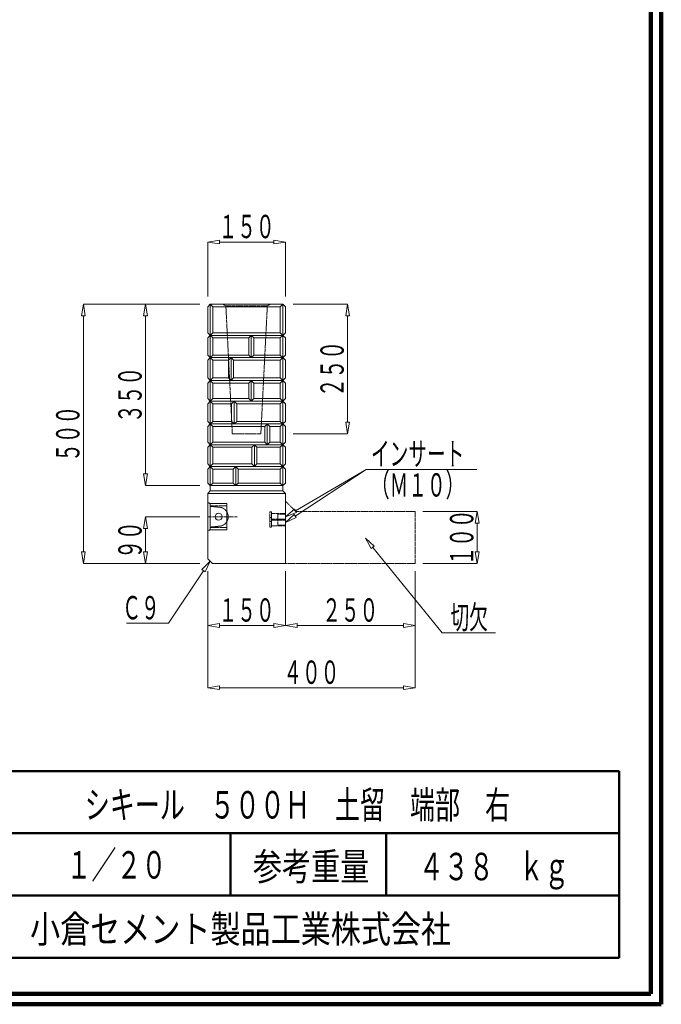
# Model space of a CAD drawing. Units: millimetres. Extents: x 12777 to 18317, y 887 to 4687.
# Drawn here: x 17079 to 18317, y 887 to 2787 of the extents above; entities that cross this region are included whole.
import ezdxf
from ezdxf.enums import TextEntityAlignment as Align

# ---------------------------------------------------------------- set-up
doc = ezdxf.new("R2010")
doc.units = ezdxf.units.MM
for name, pattern in [('1TEN 07', [10.4, 7.5, -1.1, 0.7, -1.1]), ('HASEN 0.75', [1.4, 0.7, -0.7]), ('実線', [0])]:
    doc.linetypes.add(name, pattern=pattern)
doc.layers.add('GR1_01', color=1, linetype='実線', lineweight=20)
doc.styles.add('FX_VECTOR', font='ISOCT.SHX')
doc.styles.add('ＭＳ ゴシック', font='txt')

# ---------------------------------------------------------------- blocks, each defined once
blk = doc.blocks.new('BLKF023')
at = {"color": 0, "linetype": 'ByBlock', "lineweight": -2}
for p, q in [((17586.7, 2178.1), (17581.7, 2173.1)), ((17581.7, 2173.1), (17581.7, 2140.1)), ((17586.7, 2135.1), (17586.7, 2178.1)), ((17581.7, 2140.1), (17586.7, 2135.1))]:
    blk.add_line(p, q, dxfattribs=at)
blk = doc.blocks.new('BLKF024')
at = {"color": 0, "linetype": 'ByBlock', "lineweight": -2}
for p, q in [((17525.7, 2178.1), (17520.7, 2173.1)), ((17520.7, 2173.1), (17520.7, 2140.1)), ((17525.7, 2135.1), (17525.7, 2178.1)), ((17520.7, 2140.1), (17525.7, 2135.1))]:
    blk.add_line(p, q, dxfattribs=at)
blk = doc.blocks.new('BLKF025')
at = {"color": 0, "linetype": 'ByBlock', "lineweight": -2}
for p, q in [((17446.7, 2178.1), (17451.7, 2173.1)), ((17446.7, 2135.1), (17446.7, 2178.1)), ((17451.7, 2173.1), (17451.7, 2140.1)), ((17451.7, 2140.1), (17446.7, 2135.1))]:
    blk.add_line(p, q, dxfattribs=at)
blk = doc.blocks.new('BLKF026')
at = {"color": 0, "linetype": 'ByBlock', "lineweight": -2}
for p, q in [((17525.7, 2178.1), (17530.7, 2173.1)), ((17525.7, 2135.1), (17525.7, 2178.1)), ((17530.7, 2173.1), (17530.7, 2140.1)), ((17530.7, 2140.1), (17525.7, 2135.1))]:
    blk.add_line(p, q, dxfattribs=at)
blk = doc.blocks.new('BLKF027')
at = {"color": 0, "linetype": 'ByBlock', "lineweight": -2}
for p, q in [((17446.7, 2238.1), (17586.7, 2238.1)), ((17446.7, 1888.1), (17446.7, 2238.1)), ((17586.7, 2238.1), (17586.7, 1888.1)), ((17586.7, 1888.1), (17446.7, 1888.1))]:
    blk.add_line(p, q, dxfattribs=at)
blk = doc.blocks.new('BLKF030')
at = {"color": 0, "linetype": 'ByBlock', "lineweight": -2}
for p, q in [((17446.7, 2178.1), (17441.7, 2173.1)), ((17441.7, 2173.1), (17441.7, 2140.1)), ((17446.7, 2135.1), (17446.7, 2178.1)), ((17441.7, 2140.1), (17446.7, 2135.1))]:
    blk.add_line(p, q, dxfattribs=at)
blk = doc.blocks.new('BLKF031')
at = {"color": 0, "linetype": 'ByBlock', "lineweight": -2}
for p, q in [((17586.7, 2178.1), (17591.7, 2173.1)), ((17586.7, 2135.1), (17586.7, 2178.1)), ((17591.7, 2173.1), (17591.7, 2140.1)), ((17591.7, 2140.1), (17586.7, 2135.1))]:
    blk.add_line(p, q, dxfattribs=at)
blk = doc.blocks.new('BLKF033')
at = {"color": 0, "linetype": 'ByBlock', "lineweight": -2}
for p, q in [((17446.7, 1878.1), (17446.7, 2238.1)), ((17446.7, 2238.1), (17586.7, 2238.1)), ((17586.7, 2238.1), (17586.7, 1878.1)), ((17441.7, 1873.1), (17446.7, 1878.1)), ((17441.7, 1747.1), (17441.7, 1873.1)), ((17586.7, 1878.1), (17591.7, 1873.1)), ((17591.7, 1873.1), (17591.7, 1738.1)), ((17450.7, 1738.1), (17441.7, 1747.1)), ((17591.7, 1738.1), (17450.7, 1738.1))]:
    blk.add_line(p, q, dxfattribs=at)
blk = doc.blocks.new('BLKF058')
at = {"color": 0, "linetype": 'ByBlock', "lineweight": -2}
for p, q in [((17562.2, 2238.1), (17471.2, 2238.1)), ((17471.2, 2238.1), (17476.7, 2234.9)), ((17476.7, 2234.9), (17489.2, 1988.1)), ((17544.2, 1988.1), (17556.7, 2234.9)), ((17556.7, 2234.9), (17562.2, 2238.1)), ((17489.2, 1988.1), (17544.2, 1988.1))]:
    blk.add_line(p, q, dxfattribs=at)
blk = doc.blocks.new('BLKF060')
at = {"color": 0, "linetype": 'ByBlock', "lineweight": -2}
for p, q in [((17606.7, 2238.1), (17711.7, 2238.1)), ((17711.7, 2238.1), (17708, 2215.6)), ((17715.5, 2215.6), (17711.7, 2238.1)), ((17708, 2215.6), (17715.5, 2215.6)), ((17711.7, 2215.6), (17711.7, 2010.6)), ((17708, 2010.6), (17715.5, 2010.6)), ((17711.7, 1988.1), (17708, 2010.6)), ((17715.5, 2010.6), (17711.7, 1988.1)), ((17606.7, 1988.1), (17711.7, 1988.1))]:
    blk.add_line(p, q, dxfattribs=at)
at = {"color": 0, "linetype": 'ByBlock', "lineweight": -2, "style": 'FX_VECTOR', "width": 0.988235}
blk.add_text('２５０', height=45, rotation=90, dxfattribs=at).set_placement((17704.2, 2059.1), (17704.2, 2167.1), align=Align.FIT)
blk = doc.blocks.new('BLKF062')
at = {"color": 0, "linetype": 'ByBlock', "lineweight": -2}
for p, q in [((17201.7, 2238.1), (17198, 2215.6)), ((17426.7, 2238.1), (17201.7, 2238.1)), ((17205.5, 2215.6), (17201.7, 2238.1)), ((17198, 2215.6), (17205.5, 2215.6)), ((17201.7, 1760.6), (17201.7, 2215.6)), ((17198, 1760.6), (17205.5, 1760.6)), ((17201.7, 1738.1), (17198, 1760.6)), ((17205.5, 1760.6), (17201.7, 1738.1)), ((17426.7, 1738.1), (17201.7, 1738.1))]:
    blk.add_line(p, q, dxfattribs=at)
at = {"color": 0, "linetype": 'ByBlock', "lineweight": -2, "style": 'FX_VECTOR', "width": 0.988235}
blk.add_text('５００', height=45, rotation=90, dxfattribs=at).set_placement((17194.2, 1934.1), (17194.2, 2042.1), align=Align.FIT)
blk = doc.blocks.new('BLKF063')
at = {"color": 0, "linetype": 'ByBlock', "lineweight": -2}
for p, q in [((17321.7, 2238.1), (17318, 2215.6)), ((17426.7, 2238.1), (17321.7, 2238.1)), ((17325.5, 2215.6), (17321.7, 2238.1)), ((17318, 2215.6), (17325.5, 2215.6)), ((17321.7, 2215.6), (17321.7, 1910.6)), ((17318, 1910.6), (17325.5, 1910.6)), ((17321.7, 1888.1), (17318, 1910.6)), ((17325.5, 1910.6), (17321.7, 1888.1)), ((17426.7, 1888.1), (17321.7, 1888.1))]:
    blk.add_line(p, q, dxfattribs=at)
at = {"color": 0, "linetype": 'ByBlock', "lineweight": -2, "style": 'FX_VECTOR', "width": 0.988235}
blk.add_text('３５０', height=45, rotation=90, dxfattribs=at).set_placement((17314.2, 2009.1), (17314.2, 2117.1), align=Align.FIT)
blk = doc.blocks.new('BLKF334')
at = {"color": 0, "linetype": 'ByBlock', "lineweight": -2}
for p, q in [((17486.7, 2135.1), (17586.7, 2135.1)), ((17491.7, 2130.1), (17486.7, 2135.1)), ((17581.7, 2130.1), (17491.7, 2130.1)), ((17586.7, 2135.1), (17581.7, 2130.1))]:
    blk.add_line(p, q, dxfattribs=at)
blk = doc.blocks.new('BLKF335')
at = {"color": 0, "linetype": 'ByBlock', "lineweight": -2}
for p, q in [((17525.7, 2091.1), (17586.7, 2091.1)), ((17530.7, 2086.1), (17525.7, 2091.1)), ((17586.7, 2091.1), (17581.7, 2086.1)), ((17581.7, 2086.1), (17530.7, 2086.1))]:
    blk.add_line(p, q, dxfattribs=at)
blk = doc.blocks.new('BLKF336')
at = {"color": 0, "linetype": 'ByBlock', "lineweight": -2}
for p, q in [((17491.7, 2096.1), (17486.7, 2091.1)), ((17486.7, 2091.1), (17586.7, 2091.1)), ((17581.7, 2096.1), (17491.7, 2096.1)), ((17586.7, 2091.1), (17581.7, 2096.1))]:
    blk.add_line(p, q, dxfattribs=at)
blk = doc.blocks.new('BLKF337')
at = {"color": 0, "linetype": 'ByBlock', "lineweight": -2}
for p, q in [((17492.7, 2051.1), (17586.7, 2051.1)), ((17497.7, 2046.1), (17492.7, 2051.1)), ((17581.7, 2046.1), (17497.7, 2046.1)), ((17586.7, 2051.1), (17581.7, 2046.1))]:
    blk.add_line(p, q, dxfattribs=at)
blk = doc.blocks.new('BLKF338')
at = {"color": 0, "linetype": 'ByBlock', "lineweight": -2}
for p, q in [((17530.7, 2056.1), (17525.7, 2051.1)), ((17581.7, 2056.1), (17530.7, 2056.1)), ((17586.7, 2051.1), (17581.7, 2056.1)), ((17525.7, 2051.1), (17586.7, 2051.1))]:
    blk.add_line(p, q, dxfattribs=at)
blk = doc.blocks.new('BLKF339')
at = {"color": 0, "linetype": 'ByBlock', "lineweight": -2}
for p, q in [((17530.7, 2140.1), (17525.7, 2135.1)), ((17525.7, 2135.1), (17586.7, 2135.1)), ((17581.7, 2140.1), (17530.7, 2140.1)), ((17586.7, 2135.1), (17581.7, 2140.1))]:
    blk.add_line(p, q, dxfattribs=at)
blk = doc.blocks.new('BLKF340')
at = {"color": 0, "linetype": 'ByBlock', "lineweight": -2}
for p, q in [((17531.7, 1967.1), (17586.7, 1967.1)), ((17536.7, 1962.1), (17531.7, 1967.1)), ((17581.7, 1962.1), (17536.7, 1962.1)), ((17586.7, 1967.1), (17581.7, 1962.1))]:
    blk.add_line(p, q, dxfattribs=at)
blk = doc.blocks.new('BLKF341')
at = {"color": 0, "linetype": 'ByBlock', "lineweight": -2}
for p, q in [((17536.7, 1930.1), (17531.7, 1925.1)), ((17531.7, 1925.1), (17586.7, 1925.1)), ((17581.7, 1930.1), (17536.7, 1930.1)), ((17586.7, 1925.1), (17581.7, 1930.1))]:
    blk.add_line(p, q, dxfattribs=at)
blk = doc.blocks.new('BLKF342')
at = {"color": 0, "linetype": 'ByBlock', "lineweight": -2}
for p, q in [((17531.7, 1967.1), (17536.7, 1962.1)), ((17531.7, 1925.1), (17531.7, 1967.1)), ((17536.7, 1962.1), (17536.7, 1930.1)), ((17536.7, 1930.1), (17531.7, 1925.1))]:
    blk.add_line(p, q, dxfattribs=at)
blk = doc.blocks.new('BLKF343')
at = {"color": 0, "linetype": 'ByBlock', "lineweight": -2}
for p, q in [((17500.7, 1893.1), (17495.7, 1888.1)), ((17495.7, 1888.1), (17586.7, 1888.1)), ((17581.7, 1893.1), (17500.7, 1893.1)), ((17586.7, 1888.1), (17581.7, 1893.1))]:
    blk.add_line(p, q, dxfattribs=at)
blk = doc.blocks.new('BLKF344')
at = {"color": 0, "linetype": 'ByBlock', "lineweight": -2}
for p, q in [((17495.7, 1925.1), (17586.7, 1925.1)), ((17500.7, 1920.1), (17495.7, 1925.1)), ((17581.7, 1920.1), (17500.7, 1920.1)), ((17586.7, 1925.1), (17581.7, 1920.1))]:
    blk.add_line(p, q, dxfattribs=at)
blk = doc.blocks.new('BLKF345')
at = {"color": 0, "linetype": 'ByBlock', "lineweight": -2}
for p, q in [((17451.7, 1972.1), (17446.7, 1967.1)), ((17446.7, 1967.1), (17556.7, 1967.1)), ((17551.7, 1972.1), (17451.7, 1972.1)), ((17556.7, 1967.1), (17551.7, 1972.1))]:
    blk.add_line(p, q, dxfattribs=at)
blk = doc.blocks.new('BLKF346')
at = {"color": 0, "linetype": 'ByBlock', "lineweight": -2}
for p, q in [((17446.7, 2007.1), (17556.7, 2007.1)), ((17451.7, 2002.1), (17446.7, 2007.1)), ((17551.7, 2002.1), (17451.7, 2002.1)), ((17556.7, 2007.1), (17551.7, 2002.1))]:
    blk.add_line(p, q, dxfattribs=at)
blk = doc.blocks.new('BLKF347')
at = {"color": 0, "linetype": 'ByBlock', "lineweight": -2}
for p, q in [((17497.7, 2012.1), (17492.7, 2007.1)), ((17492.7, 2007.1), (17586.7, 2007.1)), ((17581.7, 2012.1), (17497.7, 2012.1)), ((17586.7, 2007.1), (17581.7, 2012.1))]:
    blk.add_line(p, q, dxfattribs=at)
blk = doc.blocks.new('BLKF348')
at = {"color": 0, "linetype": 'ByBlock', "lineweight": -2}
for p, q in [((17441.7, 1723.1), (17441.7, 1618.1)), ((17591.7, 1723.1), (17591.7, 1618.1)), ((17441.7, 1618.1), (17464.2, 1621.9)), ((17464.2, 1614.4), (17441.7, 1618.1)), ((17464.2, 1621.9), (17464.2, 1614.4)), ((17464.2, 1618.1), (17569.2, 1618.1)), ((17569.2, 1621.9), (17569.2, 1614.4)), ((17591.7, 1618.1), (17569.2, 1621.9)), ((17569.2, 1614.4), (17591.7, 1618.1))]:
    blk.add_line(p, q, dxfattribs=at)
at = {"color": 0, "linetype": 'ByBlock', "lineweight": -2, "style": 'FX_VECTOR', "width": 0.988235}
blk.add_text('１５０', height=45, dxfattribs=at).set_placement((17462.7, 1625.6), (17570.7, 1625.6), align=Align.FIT)
blk = doc.blocks.new('BLKF349')
at = {"color": 0, "linetype": 'ByBlock', "lineweight": -2}
for p, q in [((17441.7, 1723.1), (17441.7, 1498.1)), ((17841.7, 1723.1), (17841.7, 1498.1)), ((17441.7, 1498.1), (17464.2, 1501.9)), ((17464.2, 1501.9), (17464.2, 1494.4)), ((17819.2, 1501.9), (17819.2, 1494.4)), ((17841.7, 1498.1), (17819.2, 1501.9)), ((17464.2, 1494.4), (17441.7, 1498.1)), ((17464.2, 1498.1), (17819.2, 1498.1)), ((17819.2, 1494.4), (17841.7, 1498.1))]:
    blk.add_line(p, q, dxfattribs=at)
at = {"color": 0, "linetype": 'ByBlock', "lineweight": -2, "style": 'FX_VECTOR', "width": 0.988235}
blk.add_text('４００', height=45, dxfattribs=at).set_placement((17587.7, 1505.6), (17695.7, 1505.6), align=Align.FIT)
blk = doc.blocks.new('BLKF362')
at = {"color": 0, "linetype": 'ByBlock', "lineweight": -2}
for p, q in [((17446.7, 1853.1), (17441.7, 1856.1)), ((17441.7, 1856.1), (17441.7, 1800.1)), ((17446.7, 1848.1), (17446.7, 1853.1)), ((17465.7, 1846.3), (17446.7, 1848.1)), ((17446.7, 1808.1), (17465.7, 1809.9)), ((17446.7, 1803.1), (17446.7, 1808.1)), ((17441.7, 1800.1), (17446.7, 1803.1))]:
    blk.add_line(p, q, dxfattribs=at)
blk.add_arc((17462.8, 1828.1), 18.4, 279.0369, 80.9631, dxfattribs=at)
blk = doc.blocks.new('BLKF363')
at = {"color": 0, "linetype": 'ByBlock', "lineweight": -2}
for p, q in [((17446.7, 1802.6), (17446.7, 1853.6)), ((17446.7, 1853.6), (17478.7, 1853.6)), ((17478.7, 1853.6), (17478.7, 1802.6)), ((17478.7, 1802.6), (17446.7, 1802.6))]:
    blk.add_line(p, q, dxfattribs=at)
blk = doc.blocks.new('BLKF364')
at = {"color": 0, "linetype": 'ByBlock', "lineweight": -2}
for p, q in [((17321.7, 1828.1), (17318, 1805.6)), ((17426.7, 1828.1), (17321.7, 1828.1)), ((17325.5, 1805.6), (17321.7, 1828.1)), ((17318, 1805.6), (17325.5, 1805.6)), ((17321.7, 1760.6), (17321.7, 1805.6)), ((17318, 1760.6), (17325.5, 1760.6)), ((17321.7, 1738.1), (17318, 1760.6)), ((17325.5, 1760.6), (17321.7, 1738.1)), ((17426.7, 1738.1), (17321.7, 1738.1))]:
    blk.add_line(p, q, dxfattribs=at)
at = {"color": 0, "linetype": 'ByBlock', "lineweight": -2, "style": 'FX_VECTOR', "width": 1.018182}
blk.add_text('９０', height=45, rotation=90, dxfattribs=at).set_placement((17314.2, 1747.1), (17314.2, 1819.1), align=Align.FIT)
blk = doc.blocks.new('BLKF365')
at = {"color": 0, "linetype": 'ByBlock', "lineweight": -2}
for p, q in [((17446.7, 2135.1), (17486.7, 2135.1)), ((17451.7, 2130.1), (17446.7, 2135.1)), ((17481.7, 2130.1), (17451.7, 2130.1)), ((17486.7, 2135.1), (17481.7, 2130.1))]:
    blk.add_line(p, q, dxfattribs=at)
blk = doc.blocks.new('BLKF366')
at = {"color": 0, "linetype": 'ByBlock', "lineweight": -2}
for p, q in [((17446.7, 2135.1), (17451.7, 2130.1)), ((17446.7, 2091.1), (17446.7, 2135.1)), ((17451.7, 2130.1), (17451.7, 2096.1)), ((17451.7, 2096.1), (17446.7, 2091.1))]:
    blk.add_line(p, q, dxfattribs=at)
blk = doc.blocks.new('BLKF367')
at = {"color": 0, "linetype": 'ByBlock', "lineweight": -2}
for p, q in [((17486.7, 2135.1), (17481.7, 2130.1)), ((17481.7, 2130.1), (17481.7, 2096.1)), ((17486.7, 2091.1), (17486.7, 2135.1)), ((17481.7, 2096.1), (17486.7, 2091.1))]:
    blk.add_line(p, q, dxfattribs=at)
blk = doc.blocks.new('BLKF368')
at = {"color": 0, "linetype": 'ByBlock', "lineweight": -2}
for p, q in [((17486.7, 2135.1), (17491.7, 2130.1)), ((17486.7, 2091.1), (17486.7, 2135.1)), ((17491.7, 2130.1), (17491.7, 2096.1)), ((17491.7, 2096.1), (17486.7, 2091.1))]:
    blk.add_line(p, q, dxfattribs=at)
blk = doc.blocks.new('BLKF369')
at = {"color": 0, "linetype": 'ByBlock', "lineweight": -2}
for p, q in [((17525.7, 2091.1), (17520.7, 2086.1)), ((17525.7, 2051.1), (17525.7, 2091.1)), ((17520.7, 2086.1), (17520.7, 2056.1)), ((17520.7, 2056.1), (17525.7, 2051.1))]:
    blk.add_line(p, q, dxfattribs=at)
blk = doc.blocks.new('BLKF370')
at = {"color": 0, "linetype": 'ByBlock', "lineweight": -2}
for p, q in [((17446.7, 2091.1), (17451.7, 2086.1)), ((17446.7, 2051.1), (17446.7, 2091.1)), ((17451.7, 2086.1), (17451.7, 2056.1)), ((17451.7, 2056.1), (17446.7, 2051.1))]:
    blk.add_line(p, q, dxfattribs=at)
blk = doc.blocks.new('BLKF371')
at = {"color": 0, "linetype": 'ByBlock', "lineweight": -2}
for p, q in [((17451.7, 2096.1), (17446.7, 2091.1)), ((17446.7, 2091.1), (17486.7, 2091.1)), ((17481.7, 2096.1), (17451.7, 2096.1)), ((17486.7, 2091.1), (17481.7, 2096.1))]:
    blk.add_line(p, q, dxfattribs=at)
blk = doc.blocks.new('BLKF372')
at = {"color": 0, "linetype": 'ByBlock', "lineweight": -2}
for p, q in [((17451.7, 2056.1), (17446.7, 2051.1)), ((17520.7, 2056.1), (17451.7, 2056.1)), ((17525.7, 2051.1), (17520.7, 2056.1)), ((17446.7, 2051.1), (17525.7, 2051.1))]:
    blk.add_line(p, q, dxfattribs=at)
blk = doc.blocks.new('BLKF373')
at = {"color": 0, "linetype": 'ByBlock', "lineweight": -2}
for p, q in [((17446.7, 2091.1), (17525.7, 2091.1)), ((17451.7, 2086.1), (17446.7, 2091.1)), ((17525.7, 2091.1), (17520.7, 2086.1)), ((17520.7, 2086.1), (17451.7, 2086.1))]:
    blk.add_line(p, q, dxfattribs=at)
blk = doc.blocks.new('BLKF374')
at = {"color": 0, "linetype": 'ByBlock', "lineweight": -2}
for p, q in [((17446.7, 2051.1), (17492.7, 2051.1)), ((17451.7, 2046.1), (17446.7, 2051.1)), ((17487.7, 2046.1), (17451.7, 2046.1)), ((17492.7, 2051.1), (17487.7, 2046.1))]:
    blk.add_line(p, q, dxfattribs=at)
blk = doc.blocks.new('BLKF375')
at = {"color": 0, "linetype": 'ByBlock', "lineweight": -2}
for p, q in [((17451.7, 2140.1), (17446.7, 2135.1)), ((17446.7, 2135.1), (17525.7, 2135.1)), ((17520.7, 2140.1), (17451.7, 2140.1)), ((17525.7, 2135.1), (17520.7, 2140.1))]:
    blk.add_line(p, q, dxfattribs=at)
blk = doc.blocks.new('BLKF376')
at = {"color": 0, "linetype": 'ByBlock', "lineweight": -2}
for p, q in [((17525.7, 2091.1), (17530.7, 2086.1)), ((17525.7, 2051.1), (17525.7, 2091.1)), ((17530.7, 2086.1), (17530.7, 2056.1)), ((17530.7, 2056.1), (17525.7, 2051.1))]:
    blk.add_line(p, q, dxfattribs=at)
blk = doc.blocks.new('BLKF377')
at = {"color": 0, "linetype": 'ByBlock', "lineweight": -2}
for p, q in [((17495.7, 1925.1), (17500.7, 1920.1)), ((17495.7, 1888.1), (17495.7, 1925.1)), ((17500.7, 1920.1), (17500.7, 1893.1)), ((17500.7, 1893.1), (17495.7, 1888.1))]:
    blk.add_line(p, q, dxfattribs=at)
blk = doc.blocks.new('BLKF378')
at = {"color": 0, "linetype": 'ByBlock', "lineweight": -2}
for p, q in [((17495.7, 1925.1), (17490.7, 1920.1)), ((17490.7, 1920.1), (17490.7, 1893.1)), ((17495.7, 1888.1), (17495.7, 1925.1)), ((17490.7, 1893.1), (17495.7, 1888.1))]:
    blk.add_line(p, q, dxfattribs=at)
blk = doc.blocks.new('BLKF379')
at = {"color": 0, "linetype": 'ByBlock', "lineweight": -2}
for p, q in [((17446.7, 2007.1), (17451.7, 2002.1)), ((17446.7, 1967.1), (17446.7, 2007.1)), ((17451.7, 2002.1), (17451.7, 1972.1)), ((17451.7, 1972.1), (17446.7, 1967.1))]:
    blk.add_line(p, q, dxfattribs=at)
blk = doc.blocks.new('BLKF380')
at = {"color": 0, "linetype": 'ByBlock', "lineweight": -2}
for p, q in [((17446.7, 1925.1), (17451.7, 1920.1)), ((17446.7, 1888.1), (17446.7, 1925.1)), ((17451.7, 1920.1), (17451.7, 1893.1)), ((17451.7, 1893.1), (17446.7, 1888.1))]:
    blk.add_line(p, q, dxfattribs=at)
blk = doc.blocks.new('BLKF381')
at = {"color": 0, "linetype": 'ByBlock', "lineweight": -2}
for p, q in [((17446.7, 1967.1), (17451.7, 1962.1)), ((17446.7, 1925.1), (17446.7, 1967.1)), ((17451.7, 1962.1), (17451.7, 1930.1)), ((17451.7, 1930.1), (17446.7, 1925.1))]:
    blk.add_line(p, q, dxfattribs=at)
blk = doc.blocks.new('BLKF382')
at = {"color": 0, "linetype": 'ByBlock', "lineweight": -2}
for p, q in [((17446.7, 1925.1), (17495.7, 1925.1)), ((17451.7, 1920.1), (17446.7, 1925.1)), ((17490.7, 1920.1), (17451.7, 1920.1)), ((17495.7, 1925.1), (17490.7, 1920.1))]:
    blk.add_line(p, q, dxfattribs=at)
blk = doc.blocks.new('BLKF383')
at = {"color": 0, "linetype": 'ByBlock', "lineweight": -2}
for p, q in [((17451.7, 1893.1), (17446.7, 1888.1)), ((17446.7, 1888.1), (17495.7, 1888.1)), ((17490.7, 1893.1), (17451.7, 1893.1)), ((17495.7, 1888.1), (17490.7, 1893.1))]:
    blk.add_line(p, q, dxfattribs=at)
blk = doc.blocks.new('BLKF384')
at = {"color": 0, "linetype": 'ByBlock', "lineweight": -2}
for p, q in [((17531.7, 1967.1), (17526.7, 1962.1)), ((17526.7, 1962.1), (17526.7, 1930.1)), ((17531.7, 1925.1), (17531.7, 1967.1)), ((17526.7, 1930.1), (17531.7, 1925.1))]:
    blk.add_line(p, q, dxfattribs=at)
blk = doc.blocks.new('BLKF385')
at = {"color": 0, "linetype": 'ByBlock', "lineweight": -2}
for p, q in [((17451.7, 1930.1), (17446.7, 1925.1)), ((17446.7, 1925.1), (17531.7, 1925.1)), ((17526.7, 1930.1), (17451.7, 1930.1)), ((17531.7, 1925.1), (17526.7, 1930.1))]:
    blk.add_line(p, q, dxfattribs=at)
blk = doc.blocks.new('BLKF386')
at = {"color": 0, "linetype": 'ByBlock', "lineweight": -2}
for p, q in [((17446.7, 1967.1), (17531.7, 1967.1)), ((17451.7, 1962.1), (17446.7, 1967.1)), ((17526.7, 1962.1), (17451.7, 1962.1)), ((17531.7, 1967.1), (17526.7, 1962.1))]:
    blk.add_line(p, q, dxfattribs=at)
blk = doc.blocks.new('BLKF387')
at = {"color": 0, "linetype": 'ByBlock', "lineweight": -2}
for p, q in [((17492.7, 2051.1), (17497.7, 2046.1)), ((17492.7, 2007.1), (17492.7, 2051.1)), ((17497.7, 2046.1), (17497.7, 2012.1)), ((17497.7, 2012.1), (17492.7, 2007.1))]:
    blk.add_line(p, q, dxfattribs=at)
blk = doc.blocks.new('BLKF388')
at = {"color": 0, "linetype": 'ByBlock', "lineweight": -2}
for p, q in [((17492.7, 2051.1), (17487.7, 2046.1)), ((17487.7, 2046.1), (17487.7, 2012.1)), ((17492.7, 2007.1), (17492.7, 2051.1)), ((17487.7, 2012.1), (17492.7, 2007.1))]:
    blk.add_line(p, q, dxfattribs=at)
blk = doc.blocks.new('BLKF389')
at = {"color": 0, "linetype": 'ByBlock', "lineweight": -2}
for p, q in [((17446.7, 2051.1), (17451.7, 2046.1)), ((17446.7, 2007.1), (17446.7, 2051.1)), ((17451.7, 2046.1), (17451.7, 2012.1)), ((17451.7, 2012.1), (17446.7, 2007.1))]:
    blk.add_line(p, q, dxfattribs=at)
blk = doc.blocks.new('BLKF390')
at = {"color": 0, "linetype": 'ByBlock', "lineweight": -2}
for p, q in [((17451.7, 2012.1), (17446.7, 2007.1)), ((17446.7, 2007.1), (17492.7, 2007.1)), ((17487.7, 2012.1), (17451.7, 2012.1)), ((17492.7, 2007.1), (17487.7, 2012.1))]:
    blk.add_line(p, q, dxfattribs=at)
blk = doc.blocks.new('BLKF391')
at = {"color": 0, "linetype": 'ByBlock', "lineweight": -2}
for p, q in [((17446.7, 2135.1), (17441.7, 2130.1)), ((17441.7, 2130.1), (17441.7, 2096.1)), ((17446.7, 2091.1), (17446.7, 2135.1)), ((17441.7, 2096.1), (17446.7, 2091.1))]:
    blk.add_line(p, q, dxfattribs=at)
blk = doc.blocks.new('BLKF392')
at = {"color": 0, "linetype": 'ByBlock', "lineweight": -2}
for p, q in [((17446.7, 2091.1), (17441.7, 2086.1)), ((17446.7, 2051.1), (17446.7, 2091.1)), ((17441.7, 2086.1), (17441.7, 2056.1)), ((17441.7, 2056.1), (17446.7, 2051.1))]:
    blk.add_line(p, q, dxfattribs=at)
blk = doc.blocks.new('BLKF393')
at = {"color": 0, "linetype": 'ByBlock', "lineweight": -2}
for p, q in [((17446.7, 1925.1), (17441.7, 1920.1)), ((17441.7, 1920.1), (17441.7, 1893.1)), ((17446.7, 1888.1), (17446.7, 1925.1)), ((17441.7, 1893.1), (17446.7, 1888.1))]:
    blk.add_line(p, q, dxfattribs=at)
blk = doc.blocks.new('BLKF394')
at = {"color": 0, "linetype": 'ByBlock', "lineweight": -2}
for p, q in [((17446.7, 1967.1), (17441.7, 1962.1)), ((17441.7, 1962.1), (17441.7, 1930.1)), ((17446.7, 1925.1), (17446.7, 1967.1)), ((17441.7, 1930.1), (17446.7, 1925.1))]:
    blk.add_line(p, q, dxfattribs=at)
blk = doc.blocks.new('BLKF395')
at = {"color": 0, "linetype": 'ByBlock', "lineweight": -2}
for p, q in [((17446.7, 2007.1), (17441.7, 2002.1)), ((17441.7, 2002.1), (17441.7, 1972.1)), ((17446.7, 1967.1), (17446.7, 2007.1)), ((17441.7, 1972.1), (17446.7, 1967.1))]:
    blk.add_line(p, q, dxfattribs=at)
blk = doc.blocks.new('BLKF396')
at = {"color": 0, "linetype": 'ByBlock', "lineweight": -2}
for p, q in [((17446.7, 2051.1), (17441.7, 2046.1)), ((17441.7, 2046.1), (17441.7, 2012.1)), ((17446.7, 2007.1), (17446.7, 2051.1)), ((17441.7, 2012.1), (17446.7, 2007.1))]:
    blk.add_line(p, q, dxfattribs=at)
blk = doc.blocks.new('BLKF397')
at = {"color": 0, "linetype": 'ByBlock', "lineweight": -2}
for p, q in [((17576.7, 1833.1), (17576.7, 1823.1)), ((17591.7, 1833.1), (17576.7, 1833.1)), ((17591.7, 1823.1), (17591.7, 1833.1)), ((17576.7, 1823.1), (17591.7, 1823.1))]:
    blk.add_line(p, q, dxfattribs=at)
blk = doc.blocks.new('BLKF398')
at = {"color": 0, "linetype": 'ByBlock', "lineweight": -2}
for p, q in [((17591.7, 1834.6), (17564.7, 1834.6)), ((17564.7, 1834.6), (17564.7, 1821.6)), ((17591.7, 1821.6), (17591.7, 1834.6)), ((17564.7, 1821.6), (17591.7, 1821.6))]:
    blk.add_line(p, q, dxfattribs=at)
blk = doc.blocks.new('BLKF399')
at = {"color": 0, "linetype": 'ByBlock', "lineweight": -2}
for p, q in [((17591.7, 1823.6), (17564.7, 1823.6)), ((17564.7, 1823.6), (17564.7, 1810.6)), ((17564.7, 1810.6), (17591.7, 1810.6)), ((17591.7, 1810.6), (17591.7, 1823.6))]:
    blk.add_line(p, q, dxfattribs=at)
blk = doc.blocks.new('BLKF400')
at = {"color": 0, "linetype": 'ByBlock', "lineweight": -2}
for p, q in [((17576.7, 1822.1), (17576.7, 1812.1)), ((17591.7, 1822.1), (17576.7, 1822.1)), ((17576.7, 1812.1), (17591.7, 1812.1)), ((17591.7, 1812.1), (17591.7, 1822.1))]:
    blk.add_line(p, q, dxfattribs=at)
blk = doc.blocks.new('BLKF401')
at = {"color": 0, "linetype": 'ByBlock', "lineweight": -2}
for p, q in [((17564.7, 1837.4), (17561.7, 1837.4)), ((17561.7, 1837.4), (17561.7, 1818.9)), ((17564.7, 1818.9), (17564.7, 1837.4)), ((17561.7, 1818.9), (17564.7, 1818.9))]:
    blk.add_line(p, q, dxfattribs=at)
blk = doc.blocks.new('BLKF402')
at = {"color": 0, "linetype": 'ByBlock', "lineweight": -2}
for p, q in [((17564.7, 1826.4), (17561.7, 1826.4)), ((17561.7, 1826.4), (17561.7, 1807.9)), ((17564.7, 1807.9), (17564.7, 1826.4)), ((17561.7, 1807.9), (17564.7, 1807.9))]:
    blk.add_line(p, q, dxfattribs=at)
blk = doc.blocks.new('BLKF403')
at = {"color": 0, "linetype": 'ByBlock', "lineweight": -2}
for p, q in [((17592.6, 1857.2), (17610.8, 1839)), ((17612.9, 1838.1), (17841.7, 1838.1)), ((17841.7, 1838.1), (17841.7, 1738.1)), ((17841.7, 1738.1), (17591.7, 1738.1))]:
    blk.add_line(p, q, dxfattribs=at)
for centre, start, end in [((17594.7, 1859.3), 180, 225), ((17612.9, 1841.1), 225, 270)]:
    blk.add_arc(centre, 3, start, end, dxfattribs=at)
blk = doc.blocks.new('BLKF404')
at = {"color": 0, "linetype": 'ByBlock', "lineweight": -2}
for p, q in [((17856.7, 1838.1), (17961.7, 1838.1)), ((17961.7, 1838.1), (17958, 1815.6)), ((17965.5, 1815.6), (17961.7, 1838.1)), ((17958, 1815.6), (17965.5, 1815.6)), ((17961.7, 1815.6), (17961.7, 1760.6)), ((17958, 1760.6), (17965.5, 1760.6)), ((17961.7, 1738.1), (17958, 1760.6)), ((17965.5, 1760.6), (17961.7, 1738.1)), ((17856.7, 1738.1), (17961.7, 1738.1))]:
    blk.add_line(p, q, dxfattribs=at)
at = {"color": 0, "linetype": 'ByBlock', "lineweight": -2, "style": 'FX_VECTOR', "width": 0.988235}
blk.add_text('１００', height=45, rotation=90, dxfattribs=at).set_placement((17954.2, 1734.1), (17954.2, 1842.1), align=Align.FIT)
blk = doc.blocks.new('BLKF405')
at = {"color": 0, "linetype": 'ByBlock', "lineweight": -2}
for p, q in [((17591.7, 1723.1), (17591.7, 1618.1)), ((17841.7, 1723.1), (17841.7, 1618.1)), ((17591.7, 1618.1), (17614.2, 1621.9)), ((17614.2, 1614.4), (17591.7, 1618.1)), ((17614.2, 1621.9), (17614.2, 1614.4)), ((17614.2, 1618.1), (17819.2, 1618.1)), ((17819.2, 1621.9), (17819.2, 1614.4)), ((17841.7, 1618.1), (17819.2, 1621.9)), ((17819.2, 1614.4), (17841.7, 1618.1))]:
    blk.add_line(p, q, dxfattribs=at)
at = {"color": 0, "linetype": 'ByBlock', "lineweight": -2, "style": 'FX_VECTOR', "width": 0.988235}
blk.add_text('２５０', height=45, dxfattribs=at).set_placement((17662.7, 1625.6), (17770.7, 1625.6), align=Align.FIT)
blk = doc.blocks.new('BLKF406')
at = {"color": 0, "linetype": 'ByBlock', "lineweight": -2}
for p, q in [((17586.7, 2135.1), (17581.7, 2130.1)), ((17581.7, 2130.1), (17581.7, 2096.1)), ((17586.7, 2091.1), (17586.7, 2135.1)), ((17581.7, 2096.1), (17586.7, 2091.1))]:
    blk.add_line(p, q, dxfattribs=at)
blk = doc.blocks.new('BLKF407')
at = {"color": 0, "linetype": 'ByBlock', "lineweight": -2}
for p, q in [((17586.7, 2091.1), (17581.7, 2086.1)), ((17586.7, 2051.1), (17586.7, 2091.1)), ((17581.7, 2086.1), (17581.7, 2056.1)), ((17581.7, 2056.1), (17586.7, 2051.1))]:
    blk.add_line(p, q, dxfattribs=at)
blk = doc.blocks.new('BLKF408')
at = {"color": 0, "linetype": 'ByBlock', "lineweight": -2}
for p, q in [((17586.7, 2007.1), (17581.7, 2002.1)), ((17581.7, 2002.1), (17581.7, 1972.1)), ((17586.7, 1967.1), (17586.7, 2007.1)), ((17581.7, 1972.1), (17586.7, 1967.1))]:
    blk.add_line(p, q, dxfattribs=at)
blk = doc.blocks.new('BLKF409')
at = {"color": 0, "linetype": 'ByBlock', "lineweight": -2}
for p, q in [((17556.7, 2007.1), (17561.7, 2002.1)), ((17556.7, 1967.1), (17556.7, 2007.1)), ((17561.7, 2002.1), (17561.7, 1972.1)), ((17561.7, 1972.1), (17556.7, 1967.1))]:
    blk.add_line(p, q, dxfattribs=at)
blk = doc.blocks.new('BLKF410')
at = {"color": 0, "linetype": 'ByBlock', "lineweight": -2}
for p, q in [((17556.7, 2007.1), (17551.7, 2002.1)), ((17551.7, 2002.1), (17551.7, 1972.1)), ((17556.7, 1967.1), (17556.7, 2007.1)), ((17551.7, 1972.1), (17556.7, 1967.1))]:
    blk.add_line(p, q, dxfattribs=at)
blk = doc.blocks.new('BLKF411')
at = {"color": 0, "linetype": 'ByBlock', "lineweight": -2}
for p, q in [((17561.7, 1972.1), (17556.7, 1967.1)), ((17556.7, 1967.1), (17586.7, 1967.1)), ((17581.7, 1972.1), (17561.7, 1972.1)), ((17586.7, 1967.1), (17581.7, 1972.1))]:
    blk.add_line(p, q, dxfattribs=at)
blk = doc.blocks.new('BLKF412')
at = {"color": 0, "linetype": 'ByBlock', "lineweight": -2}
for p, q in [((17586.7, 1967.1), (17581.7, 1962.1)), ((17581.7, 1962.1), (17581.7, 1930.1)), ((17586.7, 1925.1), (17586.7, 1967.1)), ((17581.7, 1930.1), (17586.7, 1925.1))]:
    blk.add_line(p, q, dxfattribs=at)
blk = doc.blocks.new('BLKF413')
at = {"color": 0, "linetype": 'ByBlock', "lineweight": -2}
for p, q in [((17586.7, 1925.1), (17581.7, 1920.1)), ((17581.7, 1920.1), (17581.7, 1893.1)), ((17586.7, 1888.1), (17586.7, 1925.1)), ((17581.7, 1893.1), (17586.7, 1888.1))]:
    blk.add_line(p, q, dxfattribs=at)
blk = doc.blocks.new('BLKF414')
at = {"color": 0, "linetype": 'ByBlock', "lineweight": -2}
for p, q in [((17556.7, 2007.1), (17586.7, 2007.1)), ((17561.7, 2002.1), (17556.7, 2007.1)), ((17581.7, 2002.1), (17561.7, 2002.1)), ((17586.7, 2007.1), (17581.7, 2002.1))]:
    blk.add_line(p, q, dxfattribs=at)
blk = doc.blocks.new('BLKF415')
at = {"color": 0, "linetype": 'ByBlock', "lineweight": -2}
for p, q in [((17586.7, 2051.1), (17581.7, 2046.1)), ((17581.7, 2046.1), (17581.7, 2012.1)), ((17586.7, 2007.1), (17586.7, 2051.1)), ((17581.7, 2012.1), (17586.7, 2007.1))]:
    blk.add_line(p, q, dxfattribs=at)
blk = doc.blocks.new('BLKF416')
at = {"color": 0, "linetype": 'ByBlock', "lineweight": -2}
for p, q in [((17586.7, 2091.1), (17591.7, 2086.1)), ((17586.7, 2051.1), (17586.7, 2091.1)), ((17591.7, 2086.1), (17591.7, 2056.1)), ((17591.7, 2056.1), (17586.7, 2051.1))]:
    blk.add_line(p, q, dxfattribs=at)
blk = doc.blocks.new('BLKF417')
at = {"color": 0, "linetype": 'ByBlock', "lineweight": -2}
for p, q in [((17586.7, 2135.1), (17591.7, 2130.1)), ((17586.7, 2091.1), (17586.7, 2135.1)), ((17591.7, 2130.1), (17591.7, 2096.1)), ((17591.7, 2096.1), (17586.7, 2091.1))]:
    blk.add_line(p, q, dxfattribs=at)
blk = doc.blocks.new('BLKF418')
at = {"color": 0, "linetype": 'ByBlock', "lineweight": -2}
for p, q in [((17586.7, 2007.1), (17591.7, 2002.1)), ((17586.7, 1967.1), (17586.7, 2007.1)), ((17591.7, 2002.1), (17591.7, 1972.1)), ((17591.7, 1972.1), (17586.7, 1967.1))]:
    blk.add_line(p, q, dxfattribs=at)
blk = doc.blocks.new('BLKF419')
at = {"color": 0, "linetype": 'ByBlock', "lineweight": -2}
for p, q in [((17586.7, 1967.1), (17591.7, 1962.1)), ((17586.7, 1925.1), (17586.7, 1967.1)), ((17591.7, 1962.1), (17591.7, 1930.1)), ((17591.7, 1930.1), (17586.7, 1925.1))]:
    blk.add_line(p, q, dxfattribs=at)
blk = doc.blocks.new('BLKF420')
at = {"color": 0, "linetype": 'ByBlock', "lineweight": -2}
for p, q in [((17586.7, 1925.1), (17591.7, 1920.1)), ((17586.7, 1888.1), (17586.7, 1925.1)), ((17591.7, 1920.1), (17591.7, 1893.1)), ((17591.7, 1893.1), (17586.7, 1888.1))]:
    blk.add_line(p, q, dxfattribs=at)
blk = doc.blocks.new('BLKF421')
at = {"color": 0, "linetype": 'ByBlock', "lineweight": -2}
for p, q in [((17586.7, 2051.1), (17591.7, 2046.1)), ((17586.7, 2007.1), (17586.7, 2051.1)), ((17591.7, 2046.1), (17591.7, 2012.1)), ((17591.7, 2012.1), (17586.7, 2007.1))]:
    blk.add_line(p, q, dxfattribs=at)
blk = doc.blocks.new('BLKF472')
at = {"color": 0, "linetype": 'ByBlock', "lineweight": -2}
for p, q in [((17586.7, 2238.1), (17446.7, 2238.1)), ((17446.7, 2238.1), (17451.7, 2233.1)), ((17451.7, 2233.1), (17581.7, 2233.1)), ((17581.7, 2233.1), (17586.7, 2238.1))]:
    blk.add_line(p, q, dxfattribs=at)
blk = doc.blocks.new('BLKF473')
at = {"color": 0, "linetype": 'ByBlock', "lineweight": -2}
for p, q in [((17525.7, 2178.1), (17586.7, 2178.1)), ((17530.7, 2173.1), (17525.7, 2178.1)), ((17581.7, 2173.1), (17530.7, 2173.1)), ((17586.7, 2178.1), (17581.7, 2173.1))]:
    blk.add_line(p, q, dxfattribs=at)
blk = doc.blocks.new('BLKF474')
at = {"color": 0, "linetype": 'ByBlock', "lineweight": -2}
for p, q in [((17446.7, 2178.1), (17451.7, 2183.1)), ((17586.7, 2178.1), (17446.7, 2178.1)), ((17451.7, 2183.1), (17581.7, 2183.1)), ((17581.7, 2183.1), (17586.7, 2178.1))]:
    blk.add_line(p, q, dxfattribs=at)
blk = doc.blocks.new('BLKF475')
at = {"color": 0, "linetype": 'ByBlock', "lineweight": -2}
for p, q in [((17441.7, 2358.1), (17464.2, 2361.9)), ((17441.7, 2253.1), (17441.7, 2358.1)), ((17464.2, 2354.4), (17441.7, 2358.1)), ((17464.2, 2361.9), (17464.2, 2354.4)), ((17464.2, 2358.1), (17569.2, 2358.1)), ((17569.2, 2361.9), (17569.2, 2354.4)), ((17591.7, 2358.1), (17569.2, 2361.9)), ((17569.2, 2354.4), (17591.7, 2358.1)), ((17591.7, 2253.1), (17591.7, 2358.1))]:
    blk.add_line(p, q, dxfattribs=at)
at = {"color": 0, "linetype": 'ByBlock', "lineweight": -2, "style": 'FX_VECTOR', "width": 0.988235}
blk.add_text('１５０', height=45, dxfattribs=at).set_placement((17462.7, 2365.6), (17570.7, 2365.6), align=Align.FIT)
blk = doc.blocks.new('BLKF479')
at = {"color": 0, "linetype": 'ByBlock', "lineweight": -2}
for p, q in [((17446.7, 2178.1), (17525.7, 2178.1)), ((17451.7, 2173.1), (17446.7, 2178.1)), ((17520.7, 2173.1), (17451.7, 2173.1)), ((17525.7, 2178.1), (17520.7, 2173.1))]:
    blk.add_line(p, q, dxfattribs=at)
blk = doc.blocks.new('BLKF480')
at = {"color": 0, "linetype": 'ByBlock', "lineweight": -2}
for p, q in [((17446.7, 2238.1), (17451.7, 2233.1)), ((17446.7, 2178.1), (17446.7, 2238.1)), ((17451.7, 2233.1), (17451.7, 2183.1)), ((17451.7, 2183.1), (17446.7, 2178.1))]:
    blk.add_line(p, q, dxfattribs=at)
blk = doc.blocks.new('BLKF481')
at = {"color": 0, "linetype": 'ByBlock', "lineweight": -2}
for p, q in [((17446.7, 2238.1), (17441.7, 2233.1)), ((17441.7, 2233.1), (17441.7, 2183.1)), ((17446.7, 2178.1), (17446.7, 2238.1)), ((17441.7, 2183.1), (17446.7, 2178.1))]:
    blk.add_line(p, q, dxfattribs=at)
blk = doc.blocks.new('BLKF482')
at = {"color": 0, "linetype": 'ByBlock', "lineweight": -2}
for p, q in [((17586.7, 2238.1), (17581.7, 2233.1)), ((17581.7, 2233.1), (17581.7, 2183.1)), ((17586.7, 2178.1), (17586.7, 2238.1)), ((17581.7, 2183.1), (17586.7, 2178.1))]:
    blk.add_line(p, q, dxfattribs=at)
blk = doc.blocks.new('BLKF483')
at = {"color": 0, "linetype": 'ByBlock', "lineweight": -2}
for p, q in [((17586.7, 2238.1), (17591.7, 2233.1)), ((17586.7, 2178.1), (17586.7, 2238.1)), ((17591.7, 2233.1), (17591.7, 2183.1)), ((17591.7, 2183.1), (17586.7, 2178.1))]:
    blk.add_line(p, q, dxfattribs=at)

msp = doc.modelspace()

# ---------------------------------------------------------------- linework, layer by layer
at = {"layer": 'GR1_01', "color": 3, "lineweight": 100}
for p, q in [((18316.9, 887.2), (18316.9, 4687.2)), ((18296.9, 907.2), (18296.9, 4667.2)), ((12796.9, 907.2), (18296.9, 907.2)), ((12776.9, 887.2), (18316.9, 887.2))]:
    msp.add_line(p, q, dxfattribs=at)
at = {"layer": 'GR1_01', "color": 2, "linetype": 'HASEN 0.75'}
msp.add_line((17476.7, 2234.9), (17556.7, 2234.9), dxfattribs=at)
at = {"layer": 'GR1_01'}
for p, q in [((17610.5, 1829.4), (17747.7, 1919.5)), ((17611.1, 1839.5), (17747.7, 1919.5)), ((17747.7, 1919.5), (17960.8, 1919.5)), ((17609.2, 1842.7), (17591.7, 1828.1)), ((17591.7, 1828.1), (17613, 1836.2)), ((17608.5, 1832.6), (17591.7, 1817.1)), ((17591.7, 1817.1), (17612.6, 1826.3)), ((17612.6, 1826.3), (17608.5, 1832.6)), ((17613, 1836.2), (17609.2, 1842.7)), ((17763.1, 1771.2), (17746, 1786.4)), ((17746, 1786.4), (17757.3, 1766.5)), ((17757.3, 1766.5), (17763.1, 1771.2)), ((17760.2, 1768.9), (17894, 1604)), ((17446.2, 1742.6), (17430.6, 1726)), ((17436.8, 1721.8), (17446.2, 1742.6)), ((17433.7, 1723.9), (17366.2, 1622.6)), ((17430.6, 1726), (17436.8, 1721.8)), ((17366.2, 1622.6), (17285.2, 1622.6)), ((17894, 1604), (17997.1, 1604))]:
    msp.add_line(p, q, dxfattribs=at)
at = {"layer": 'GR1_01', "color": 2}
for p, q in [((17446.7, 1888.1), (17586.7, 1888.1)), ((17591.7, 1873.1), (17441.7, 1873.1)), ((17446.7, 1878.1), (17586.7, 1878.1))]:
    msp.add_line(p, q, dxfattribs=at)
at = {"layer": 'GR1_01', "color": 4, "linetype": 'HASEN 0.75'}
for p, q in [((17446.7, 1849.1), (17478.7, 1849.1)), ((17478.7, 1807.1), (17446.7, 1807.1))]:
    msp.add_line(p, q, dxfattribs=at)
at = {"layer": 'GR1_01', "linetype": '1TEN 07'}
msp.add_line((17441.7, 1828.1), (17498.7, 1828.1), dxfattribs=at)
at = {"layer": 'GR1_01', "color": 4, "lineweight": 50}
for p, q in [((18235.9, 1337.2), (16735.9, 1337.2)), ((18235.9, 1337.2), (18235.9, 977.2)), ((18235.9, 1217.2), (16735.9, 1217.2)), ((17485.9, 1097.2), (17485.9, 1217.2)), ((17785.9, 1217.2), (17785.9, 1097.2)), ((16735.9, 1097.2), (18235.9, 1097.2)), ((16735.9, 977.2), (18235.9, 977.2))]:
    msp.add_line(p, q, dxfattribs=at)
at = {"layer": 'GR1_01', "color": 4}
msp.add_circle((17462.7, 1828.1), 6.6, dxfattribs=at)

# ---------------------------------------------------------------- block references
at = {"layer": 'GR1_01'}
for name in ['BLKF475', 'BLKF062', 'BLKF063', 'BLKF060', 'BLKF364', 'BLKF404', 'BLKF348', 'BLKF349', 'BLKF405']:
    msp.add_blockref(name, (0, 0), dxfattribs=at)
at = {"layer": 'GR1_01', "color": 2}
msp.add_blockref('BLKF033', (0, 0), dxfattribs=at)
at = {"layer": 'GR1_01', "color": 254}
for name in ['BLKF481', 'BLKF027', 'BLKF472', 'BLKF480', 'BLKF482', 'BLKF483', 'BLKF030', 'BLKF474', 'BLKF025', 'BLKF479', 'BLKF024', 'BLKF026', 'BLKF473', 'BLKF023', 'BLKF031', 'BLKF391', 'BLKF375', 'BLKF365', 'BLKF366', 'BLKF367', 'BLKF334', 'BLKF368', 'BLKF339', 'BLKF406', 'BLKF417', 'BLKF392', 'BLKF371', 'BLKF370', 'BLKF373', 'BLKF336', 'BLKF369', 'BLKF335', 'BLKF376', 'BLKF407', 'BLKF416', 'BLKF372', 'BLKF338', 'BLKF396', 'BLKF374', 'BLKF389', 'BLKF388', 'BLKF337', 'BLKF387', 'BLKF415', 'BLKF421', 'BLKF395', 'BLKF390', 'BLKF346', 'BLKF379', 'BLKF347', 'BLKF410', 'BLKF409', 'BLKF414', 'BLKF408', 'BLKF418', 'BLKF394', 'BLKF345', 'BLKF381', 'BLKF386', 'BLKF384', 'BLKF340', 'BLKF342', 'BLKF411', 'BLKF412', 'BLKF419', 'BLKF393', 'BLKF385', 'BLKF380', 'BLKF382', 'BLKF378', 'BLKF344', 'BLKF377', 'BLKF341', 'BLKF413', 'BLKF420', 'BLKF383', 'BLKF343']:
    msp.add_blockref(name, (0, 0), dxfattribs=at)
at = {"layer": 'GR1_01', "color": 2, "linetype": 'HASEN 0.75'}
for name in ['BLKF058', 'BLKF362', 'BLKF403']:
    msp.add_blockref(name, (0, 0), dxfattribs=at)
at = {"layer": 'GR1_01', "color": 4}
msp.add_blockref('BLKF363', (0, 0), dxfattribs=at)
at = {"layer": 'GR1_01', "color": 4, "linetype": 'HASEN 0.75'}
for name in ['BLKF401', 'BLKF402', 'BLKF398', 'BLKF397', 'BLKF399', 'BLKF400']:
    msp.add_blockref(name, (0, 0), dxfattribs=at)

# ---------------------------------------------------------------- texts
at = {"layer": 'GR1_01', "style": 'FX_VECTOR'}
for s, width, p, p2 in [('インサート', 0.965517, (17756.7, 1927), (17936.7, 1927)), ('（Ｍ１０）', 0.965517, (17756.7, 1867), (17936.7, 1867)), ('Ｃ９', 1.018182, (17276.9, 1630.1), (17348.9, 1630.1)), ('切欠', 1.018182, (17910.2, 1611.5), (17982.2, 1611.5))]:
    msp.add_text(s, height=45, dxfattribs=dict(at, width=width)).set_placement(p, p2, align=Align.FIT)
at = {"layer": 'GR1_01', "color": 7, "style": 'ＭＳ ゴシック'}
for s, width, p in [('シキール\u3000５００Ｈ\u3000土留\u3000端部\u3000右', 0.667253, (17204.5, 1272.2)), ('１／２０', 0.667253, (17168.9, 1156.3)), ('参考重量', 0.776044, (17528.9, 1153)), ('４３８\u3000ｋｇ', 0.667253, (17849, 1153)), ('小倉セメント製品工業株式会社', 0.801947, (17098.9, 1032.4))]:
    msp.add_text(s, height=53.03, dxfattribs=dict(at, width=width)).set_placement(p, align=Align.MIDDLE_LEFT)

doc.saveas('drawing.dxf')
